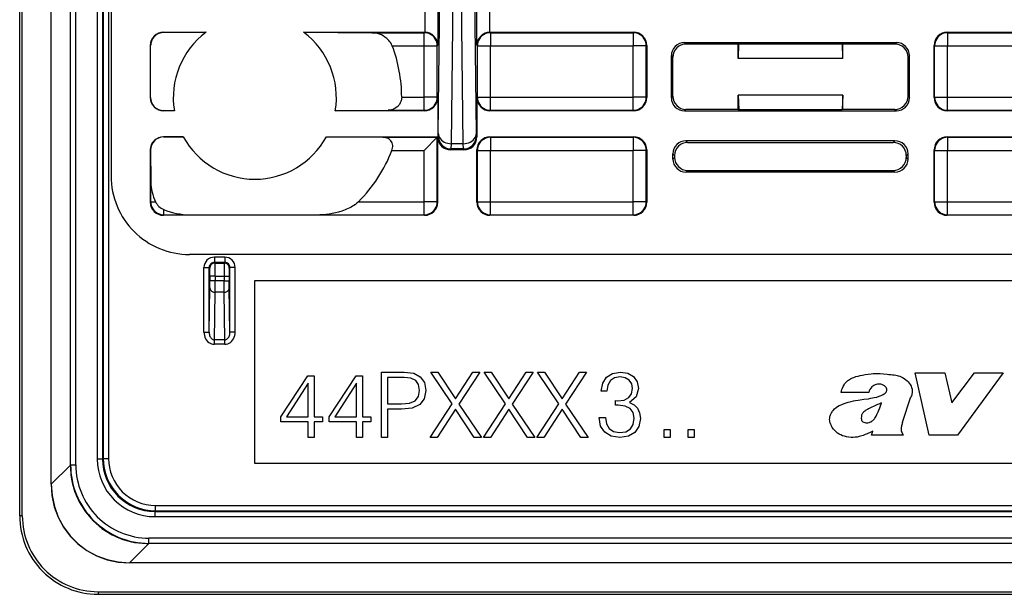
# Model space of a CAD drawing. Extents: x 0 to 420, y 0 to 297.
# Drawn here: x 294 to 332, y 73 to 95 of the extents above; entities that cross this region are included whole.
import ezdxf

# ---------------------------------------------------------------- set-up
doc = ezdxf.new("R2010")
doc.units = 0
doc.layers.get('0').update_dxf_attribs({"linetype": 'CONTINUOUS'})

msp = doc.modelspace()

# ---------------------------------------------------------------- linework, layer by layer
at = {"color": 7}
for p, q in [((293.938965, 76.313339), (293.938965, 168.313339)), ((294.038971, 76.313339), (294.038971, 168.313339)), ((295.138977, 77.522102), (295.138977, 167.104584)), ((295.145264, 77.522102), (295.145264, 167.104584)), ((297.137238, 166.115143), (297.137238, 78.511536)), ((297.337219, 166.115143), (297.337219, 78.511536)), ((297.438965, 155.31517), (297.438965, 89.311508)), ((295.877625, 78.254463), (295.877625, 118.260437)), ((295.887238, 78.261497), (295.887238, 118.066177)), ((296.087219, 78.261497), (296.087219, 118.031219)), ((296.910156, 118.031219), (296.910156, 78.484451)), ((297.110168, 118.066177), (297.110168, 78.484451)), ((309.443298, 99.582535), (309.443298, 94.813339)), ((309.943298, 99.586868), (309.943298, 94.317688)), ((309.960449, 90.950165), (310.026276, 96.564438)), ((311.41748, 90.950165), (311.351654, 96.564438)), ((310.460449, 90.549118), (310.526245, 96.163391)), ((310.91748, 90.549118), (310.851685, 96.163391)), ((311.434631, 94.317688), (311.434631, 95.775841)), ((311.934631, 94.813324), (311.934631, 95.775841)), ((299.438965, 94.813339), (301.070099, 94.813339)), ((299.438965, 94.813339), (299.449127, 94.803169)), ((301.070099, 94.813339), (299.449127, 94.803169)), ((304.807831, 94.813339), (309.438965, 94.813339)), ((304.807831, 94.813339), (307.42334, 94.795845)), ((307.42334, 94.795845), (309.421509, 94.795845)), ((309.438965, 94.813339), (309.421509, 94.795845)), ((309.421509, 94.295868), (309.421509, 94.795845)), ((309.439331, 94.813339), (309.443298, 94.813324)), ((311.934998, 94.813324), (311.938965, 94.813339)), ((311.938965, 94.813339), (317.438965, 94.813339)), ((311.938965, 94.813339), (311.956421, 94.795845)), ((311.956421, 94.795845), (317.421509, 94.795845)), ((311.956421, 94.795845), (311.956421, 94.295868)), ((317.438965, 94.813339), (317.421509, 94.795845)), ((317.421509, 94.795845), (317.421509, 94.295868)), ((329.438934, 94.813339), (336.276642, 94.813339)), ((329.438934, 94.813339), (329.456421, 94.795845)), ((329.456421, 94.795845), (329.456421, 94.295868)), ((329.456421, 94.795845), (336.250275, 94.795845)), ((298.938965, 94.313354), (298.938965, 92.313324)), ((298.938965, 94.313354), (298.950623, 94.301704)), ((298.946564, 92.320923), (298.950623, 94.301704)), ((308.199097, 94.295868), (309.421509, 94.295868)), ((309.421509, 92.330811), (309.421509, 94.295868)), ((309.421509, 94.295868), (309.921478, 94.295868)), ((309.943298, 94.317688), (309.921478, 94.295868)), ((309.921478, 92.330811), (309.921478, 94.295868)), ((311.434631, 94.317688), (311.456451, 94.295868)), ((311.456451, 92.330811), (311.456451, 94.295868)), ((311.456451, 94.295868), (311.956421, 94.295868)), ((311.956421, 94.295868), (317.421509, 94.295868)), ((311.956421, 92.330811), (311.956421, 94.295868)), ((317.921478, 94.295868), (317.421509, 94.295868)), ((317.421509, 92.330811), (317.421509, 94.295868)), ((317.938965, 94.313354), (317.921478, 94.295868)), ((317.921478, 92.330811), (317.921478, 94.295868)), ((317.938965, 94.313354), (317.938965, 92.313324)), ((319.383026, 94.419197), (327.494904, 94.419197)), ((319.383026, 94.419197), (319.438904, 94.363342)), ((321.438965, 94.363342), (319.438904, 94.363342)), ((321.438965, 94.363342), (321.454681, 94.368576)), ((321.438965, 93.813339), (321.438965, 94.363342)), ((321.454681, 94.368576), (321.444214, 93.815086)), ((321.454681, 94.368576), (325.423248, 94.368576)), ((325.438965, 94.363342), (325.423248, 94.368576)), ((325.423248, 94.368576), (325.433716, 93.815086)), ((327.439026, 94.363342), (325.438965, 94.363342)), ((325.438965, 93.813339), (325.438965, 94.363342)), ((327.494904, 94.419197), (327.439026, 94.363342)), ((328.938965, 92.313324), (328.938965, 94.313354)), ((328.938965, 94.313354), (328.956451, 94.295868)), ((328.956451, 92.330811), (328.956451, 94.295868)), ((328.956451, 94.295868), (329.456421, 94.295868)), ((329.456421, 92.330811), (329.456421, 94.295868)), ((329.456421, 94.295868), (336.250275, 94.295868)), ((318.883118, 92.307404), (318.883118, 93.919273)), ((318.883118, 93.919273), (318.938965, 93.863419)), ((318.938965, 92.363266), (318.938965, 93.863419)), ((327.994812, 93.919273), (327.938965, 93.863419)), ((327.938965, 92.363266), (327.938965, 93.863419)), ((327.994812, 92.307404), (327.994812, 93.919273)), ((321.438965, 93.813339), (321.444214, 93.815086)), ((325.438965, 93.813339), (321.438965, 93.813339)), ((325.433716, 93.815086), (321.444214, 93.815086)), ((325.438965, 93.813339), (325.433716, 93.815086)), ((308.560242, 92.330811), (309.421509, 92.330811)), ((309.921478, 92.330811), (309.421509, 92.330811)), ((309.421509, 91.830833), (309.421509, 92.330811)), ((309.938965, 92.313324), (309.921478, 92.330811)), ((311.438965, 92.313324), (311.456451, 92.330811)), ((311.456451, 92.330811), (311.956421, 92.330811)), ((311.956421, 92.330811), (317.421509, 92.330811)), ((311.956421, 91.830833), (311.956421, 92.330811)), ((317.921478, 92.330811), (317.421509, 92.330811)), ((317.421509, 91.830833), (317.421509, 92.330811)), ((317.938965, 92.313324), (317.921478, 92.330811)), ((318.938965, 92.363266), (318.883118, 92.307404)), ((321.438965, 91.863342), (321.438965, 92.413338)), ((325.438965, 92.413338), (321.438965, 92.413338)), ((321.438965, 92.413338), (321.45993, 91.856354)), ((325.438965, 92.413338), (325.417999, 91.856354)), ((325.438965, 91.863342), (325.438965, 92.413338)), ((327.938965, 92.363266), (327.994812, 92.307404)), ((328.938965, 92.313324), (328.956451, 92.330811)), ((328.956451, 92.330811), (329.456421, 92.330811)), ((329.456421, 91.830833), (329.456421, 92.330811)), ((329.456421, 92.330811), (335.824036, 92.330811)), ((298.938965, 92.313324), (298.946564, 92.320923)), ((309.938965, 92.313324), (309.938965, 90.813339)), ((311.438965, 92.313324), (311.438965, 90.813339)), ((299.438965, 91.813339), (299.442535, 91.816917)), ((299.857941, 91.813339), (299.438965, 91.813339)), ((299.857941, 91.813339), (299.442535, 91.816917)), ((306.019989, 91.813339), (308.04187, 91.830833)), ((309.438965, 91.813339), (306.019989, 91.813339)), ((308.04187, 91.830833), (309.421509, 91.830833)), ((309.438965, 91.813339), (309.421509, 91.830833)), ((311.938965, 91.813339), (311.956421, 91.830833)), ((317.438965, 91.813339), (311.938965, 91.813339)), ((311.956421, 91.830833), (317.421509, 91.830833)), ((317.438965, 91.813339), (317.421509, 91.830833)), ((319.438904, 91.863342), (319.383026, 91.80748)), ((319.383026, 91.80748), (327.494904, 91.80748)), ((321.438965, 91.863342), (319.438904, 91.863342)), ((321.438965, 91.863342), (321.45993, 91.856354)), ((321.45993, 91.856354), (325.417999, 91.856354)), ((325.438965, 91.863342), (325.417999, 91.856354)), ((327.439026, 91.863342), (325.438965, 91.863342)), ((327.439026, 91.863342), (327.494904, 91.80748)), ((329.438934, 91.813339), (329.456421, 91.830833)), ((335.841034, 91.813339), (329.438934, 91.813339)), ((329.456421, 91.830833), (335.824036, 91.830833)), ((309.938965, 90.813339), (309.957947, 90.851288)), ((309.957947, 90.851288), (309.960449, 90.950165)), ((311.419983, 90.851288), (311.41748, 90.950165)), ((311.438965, 90.813339), (311.419983, 90.851288)), ((299.438965, 90.813339), (300.201691, 90.813339)), ((299.438965, 90.813339), (299.444916, 90.807373)), ((300.201691, 90.813339), (299.444916, 90.807373)), ((305.676239, 90.813339), (309.938965, 90.813339)), ((305.676239, 90.813339), (305.684814, 90.813271)), ((305.684814, 90.813271), (307.834869, 90.795845)), ((307.834869, 90.795845), (309.921478, 90.795845)), ((309.421509, 90.295868), (309.921478, 90.795845)), ((309.938965, 90.813339), (309.921478, 90.795845)), ((309.921478, 88.330811), (309.921478, 90.795845)), ((309.938965, 88.313324), (309.938965, 90.813339)), ((310.457916, 90.351364), (310.460449, 90.549118)), ((310.91748, 90.549118), (310.460449, 90.549118)), ((310.920013, 90.351364), (310.91748, 90.549118)), ((311.938965, 90.813339), (317.438965, 90.813339)), ((311.938965, 90.813339), (311.956421, 90.795845)), ((311.956421, 90.795845), (317.421509, 90.795845)), ((311.956421, 90.795845), (311.956421, 90.295868)), ((317.438965, 90.813339), (317.421509, 90.795845)), ((317.421509, 90.795845), (317.421509, 90.295868)), ((327.439026, 90.663338), (319.438904, 90.663338)), ((319.503479, 90.598755), (319.438904, 90.663338)), ((319.503479, 90.598755), (327.374451, 90.598755)), ((327.374451, 90.598755), (327.439026, 90.663338)), ((329.438934, 90.813339), (336.159454, 90.813339)), ((329.438934, 90.813339), (329.456421, 90.795845)), ((329.456421, 90.795845), (329.456421, 90.295868)), ((329.456421, 90.795845), (336.147156, 90.795845)), ((298.938965, 90.313354), (298.938965, 88.313324)), ((298.938965, 90.313354), (298.950714, 90.301613)), ((298.950714, 90.301613), (298.956451, 89.086533)), ((308.185791, 90.295868), (309.421509, 90.295868)), ((309.421509, 88.330811), (309.421509, 90.295868)), ((310.438904, 90.313339), (310.457916, 90.351364)), ((310.939026, 90.313339), (310.438904, 90.313339)), ((310.920013, 90.351364), (310.457916, 90.351364)), ((310.939026, 90.313339), (310.920013, 90.351364)), ((311.438965, 88.313324), (311.438965, 90.313354)), ((311.438965, 90.313354), (311.456451, 90.295868)), ((311.456451, 90.295868), (311.956421, 90.295868)), ((311.456451, 88.330811), (311.456451, 90.295868)), ((311.956421, 90.295868), (317.421509, 90.295868)), ((311.956421, 88.330811), (311.956421, 90.295868)), ((317.921478, 90.295868), (317.421509, 90.295868)), ((317.421509, 88.330811), (317.421509, 90.295868)), ((317.938965, 90.313354), (317.921478, 90.295868)), ((317.921478, 88.330811), (317.921478, 90.295868)), ((317.938965, 90.313354), (317.938965, 88.313324)), ((318.938965, 89.963264), (318.938965, 90.163414)), ((319.00354, 90.098831), (318.938965, 90.163414)), ((319.00354, 90.098831), (319.00354, 90.027847)), ((327.87439, 90.098831), (327.938965, 90.163414)), ((327.87439, 90.098831), (327.87439, 90.027847)), ((327.938965, 89.963264), (327.938965, 90.163414)), ((328.938965, 88.313324), (328.938965, 90.313354)), ((328.938965, 90.313354), (328.956451, 90.295868)), ((328.956451, 88.330811), (328.956451, 90.295868)), ((328.956451, 90.295868), (329.456421, 90.295868)), ((329.456421, 88.330811), (329.456421, 90.295868)), ((329.456421, 90.295868), (336.147156, 90.295868)), ((319.00354, 90.027847), (318.938965, 89.963264)), ((327.87439, 90.027847), (327.938965, 89.963264)), ((319.503479, 89.527924), (319.438904, 89.463341)), ((327.439026, 89.463341), (319.438904, 89.463341)), ((319.503479, 89.527924), (327.374451, 89.527924)), ((327.374451, 89.527924), (327.439026, 89.463341)), ((298.956451, 88.330811), (298.956451, 89.086533)), ((298.938965, 88.313324), (298.956451, 88.330811)), ((298.956451, 88.330811), (299.136963, 88.330811)), ((306.906189, 88.330811), (309.421509, 88.330811)), ((309.921478, 88.330811), (309.421509, 88.330811)), ((309.421509, 87.830833), (309.421509, 88.330811)), ((309.938965, 88.313324), (309.921478, 88.330811)), ((311.438965, 88.313324), (311.456451, 88.330811)), ((311.456451, 88.330811), (311.956421, 88.330811)), ((311.956421, 88.330811), (317.421509, 88.330811)), ((311.956421, 87.830833), (311.956421, 88.330811)), ((317.921478, 88.330811), (317.421509, 88.330811)), ((317.421509, 87.830833), (317.421509, 88.330811)), ((317.938965, 88.313324), (317.921478, 88.330811)), ((328.938965, 88.313324), (328.956451, 88.330811)), ((328.956451, 88.330811), (329.456421, 88.330811)), ((329.456421, 87.830833), (329.456421, 88.330811)), ((329.456421, 88.330811), (337.369812, 88.330811)), ((299.438965, 87.813339), (299.456421, 87.830833)), ((309.438965, 87.813339), (299.438965, 87.813339)), ((299.456421, 87.830833), (299.456421, 88.029808)), ((299.456421, 87.830833), (300.453064, 87.830833)), ((305.424866, 87.830833), (309.421509, 87.830833)), ((309.438965, 87.813339), (309.421509, 87.830833)), ((311.938965, 87.813339), (311.956421, 87.830833)), ((317.438965, 87.813339), (311.938965, 87.813339)), ((311.956421, 87.830833), (317.421509, 87.830833)), ((317.438965, 87.813339), (317.421509, 87.830833)), ((329.438934, 87.813339), (329.456421, 87.830833)), ((337.411224, 87.813339), (329.438934, 87.813339)), ((329.456421, 87.830833), (337.369812, 87.830833)), ((385.440796, 86.313339), (300.437134, 86.313339)), ((301.787231, 86.211601), (301.390686, 86.211601)), ((301.390686, 86.211601), (301.390686, 86.011612)), ((301.787231, 86.011612), (301.390686, 86.011612)), ((301.390686, 86.011612), (301.415161, 85.987122)), ((301.415161, 85.987122), (301.762756, 85.987122)), ((301.787231, 86.011612), (301.762756, 85.987122)), ((301.787231, 86.211601), (301.787231, 86.011612)), ((300.990692, 83.337006), (300.990692, 85.811615)), ((300.990692, 85.811615), (301.190704, 85.811615)), ((301.190704, 83.337006), (301.190704, 85.811615)), ((301.190704, 85.811615), (301.215179, 85.787125)), ((301.987244, 85.811615), (301.962738, 85.787125)), ((302.187225, 85.811615), (301.987244, 85.811615)), ((301.987244, 83.337006), (301.987244, 85.811615)), ((302.187225, 83.337006), (302.187225, 85.811615)), ((301.216461, 85.042206), (301.217773, 85.302017)), ((301.417786, 85.487137), (301.217773, 85.487137)), ((301.217773, 85.487137), (301.217773, 85.302017)), ((301.417786, 85.302017), (301.217773, 85.302017)), ((301.416473, 84.869003), (301.417786, 85.302017)), ((301.417786, 85.487137), (301.760162, 85.487137)), ((301.417786, 85.487137), (301.417786, 85.302017)), ((301.760162, 85.302017), (301.417786, 85.302017)), ((301.760162, 85.487137), (301.960144, 85.487137)), ((301.760162, 85.487137), (301.760162, 85.302017)), ((301.760162, 85.302017), (301.960144, 85.302017)), ((301.761475, 84.869003), (301.760162, 85.302017)), ((301.960144, 85.487137), (301.960144, 85.302017)), ((301.961456, 85.042206), (301.960144, 85.302017)), ((302.938965, 85.313339), (382.938965, 85.313339)), ((302.938965, 78.313339), (302.938965, 85.313339)), ((301.190704, 83.337006), (301.216461, 85.042206)), ((301.388977, 83.050346), (301.416473, 84.869003)), ((301.761475, 84.869003), (301.416473, 84.869003)), ((301.78894, 83.050346), (301.761475, 84.869003)), ((301.987244, 83.337006), (301.961456, 85.042206)), ((300.990692, 83.337006), (301.190704, 83.337006)), ((302.187225, 83.337006), (301.987244, 83.337006)), ((301.388977, 82.877144), (301.388977, 83.050346)), ((301.78894, 83.050346), (301.388977, 83.050346)), ((301.78894, 82.877144), (301.78894, 83.050346)), ((301.78894, 82.877144), (301.388977, 82.877144)), ((307.788055, 79.313339), (307.788055, 81.813339)), ((307.788055, 81.813339), (308.660797, 81.813339)), ((308.660797, 81.813339), (309.018921, 81.768143)), ((310.486267, 80.599854), (309.676086, 81.813339)), ((309.676086, 81.813339), (309.947296, 81.813339)), ((309.947296, 81.813339), (310.618378, 80.791092)), ((310.618378, 80.791092), (311.282501, 81.813339)), ((311.550232, 81.813339), (310.747009, 80.592896)), ((311.282501, 81.813339), (311.550232, 81.813339)), ((312.527283, 80.599854), (311.717133, 81.813339)), ((311.717133, 81.813339), (311.988342, 81.813339)), ((311.988342, 81.813339), (312.659424, 80.791092)), ((312.659424, 80.791092), (313.323517, 81.813339)), ((313.591248, 81.813339), (312.788055, 80.592896)), ((313.323517, 81.813339), (313.591248, 81.813339)), ((314.568298, 80.599854), (313.758148, 81.813339)), ((313.758148, 81.813339), (314.029358, 81.813339)), ((314.029358, 81.813339), (314.700439, 80.791092)), ((314.700439, 80.791092), (315.364563, 81.813339)), ((315.632294, 81.813339), (314.829102, 80.592896)), ((315.364563, 81.813339), (315.632294, 81.813339)), ((316.629791, 81.761177), (316.928833, 81.813339)), ((316.928833, 81.813339), (317.213928, 81.768127)), ((328.74527, 79.402664), (328.207031, 81.783264)), ((328.207031, 81.783264), (329.35141, 81.783264)), ((329.35141, 81.783264), (329.620667, 80.639)), ((329.620667, 80.639), (330.487366, 81.783264)), ((331.579071, 81.783264), (329.827728, 79.402664)), ((330.487366, 81.783264), (331.579071, 81.783264)), ((303.938965, 80.099152), (304.96817, 81.674255)), ((304.96817, 81.674255), (305.215027, 81.674255)), ((305.215027, 81.674255), (305.215027, 80.099152)), ((305.788757, 80.099152), (306.817963, 81.674255)), ((306.817963, 81.674255), (307.064819, 81.674255)), ((307.064819, 81.674255), (307.064819, 80.099152)), ((308.65036, 81.6082), (308.017548, 81.6082)), ((308.017548, 81.6082), (308.017548, 80.603333)), ((308.914612, 81.576904), (308.65036, 81.6082)), ((309.098907, 81.486496), (308.914612, 81.576904)), ((309.018921, 81.768143), (309.272766, 81.636017)), ((309.206696, 81.333511), (309.098907, 81.486496)), ((309.272766, 81.636017), (309.42923, 81.416962)), ((309.42923, 81.416962), (309.481384, 81.110977)), ((316.257751, 81.392609), (316.403778, 81.622093)), ((316.403778, 81.622093), (316.629791, 81.761177)), ((316.553314, 81.486496), (316.452454, 81.316124)), ((316.709778, 81.590797), (316.553314, 81.486496)), ((316.925354, 81.629044), (316.709778, 81.590797)), ((317.116577, 81.594276), (316.925354, 81.629044)), ((317.266113, 81.503876), (317.116577, 81.594276)), ((317.213928, 81.768127), (317.432983, 81.639488)), ((317.363464, 81.36132), (317.266113, 81.503876)), ((317.432983, 81.639488), (317.568604, 81.441284)), ((317.568604, 81.441284), (317.617279, 81.18399)), ((304.985535, 81.385666), (304.147583, 80.099152)), ((304.985535, 80.099152), (304.985535, 81.385666)), ((306.835327, 81.385666), (305.997375, 80.099152)), ((306.835327, 80.099152), (306.835327, 81.385666)), ((309.199738, 80.874542), (309.244934, 81.114456)), ((309.244934, 81.114456), (309.206696, 81.333511)), ((309.481384, 81.110977), (309.422272, 80.794556)), ((316.198639, 81.090103), (316.257751, 81.392609)), ((316.414215, 81.090103), (316.198639, 81.090103)), ((316.452454, 81.316124), (316.414215, 81.090103)), ((317.359985, 80.978844), (317.398224, 81.18399)), ((317.398224, 81.18399), (317.363464, 81.36132)), ((317.617279, 81.18399), (317.530334, 80.864098)), ((326.440613, 81.037529), (325.378174, 81.037529)), ((308.858978, 80.62767), (309.074585, 80.718063)), ((309.074585, 80.718063), (309.199738, 80.874542)), ((309.422272, 80.794556), (309.248413, 80.572037)), ((316.741058, 80.544212), (316.741058, 80.721542)), ((316.741058, 80.721542), (316.828003, 80.718063)), ((316.828003, 80.718063), (317.071381, 80.74588)), ((317.071381, 80.74588), (317.252197, 80.836288)), ((317.252197, 80.836288), (317.359985, 80.978844)), ((317.530334, 80.864098), (317.279999, 80.652)), ((317.279999, 80.652), (317.457336, 80.565071)), ((327.72995, 79.897102), (328.050598, 80.865547)), ((308.017548, 80.603333), (308.553009, 80.603333)), ((308.54953, 80.398178), (308.017548, 80.398178)), ((308.017548, 80.398178), (308.017548, 79.313339)), ((308.95636, 80.439911), (308.54953, 80.398178)), ((308.553009, 80.603333), (308.858978, 80.62767)), ((309.248413, 80.572037), (308.95636, 80.439911)), ((309.648285, 79.313339), (310.486267, 80.599854)), ((310.618378, 80.398178), (309.919495, 79.313339)), ((311.338135, 79.313339), (310.618378, 80.398178)), ((310.747009, 80.592896), (311.612823, 79.313339)), ((311.689301, 79.313339), (312.527283, 80.599854)), ((312.659424, 80.398178), (311.96051, 79.313339)), ((313.37915, 79.313339), (312.659424, 80.398178)), ((312.788055, 80.592896), (313.653839, 79.313339)), ((313.730347, 79.313339), (314.568298, 80.599854)), ((314.700439, 80.398178), (314.001556, 79.313339)), ((315.420166, 79.313339), (314.700439, 80.398178)), ((314.829102, 80.592896), (315.694885, 79.313339)), ((316.845367, 80.547691), (316.741058, 80.544212)), ((317.113098, 80.516396), (316.845367, 80.547691)), ((317.304352, 80.422508), (317.113098, 80.516396)), ((317.419067, 80.266045), (317.304352, 80.422508)), ((317.457336, 80.565071), (317.585999, 80.432945)), ((317.585999, 80.432945), (317.665955, 80.255615)), ((303.938965, 79.914871), (303.938965, 80.099152)), ((304.985535, 79.914871), (303.938965, 79.914871)), ((304.147583, 80.099152), (304.985535, 80.099152)), ((304.985535, 79.313339), (304.985535, 79.914871)), ((305.215027, 80.099152), (305.534912, 80.099152)), ((305.534912, 79.914871), (305.215027, 79.914871)), ((305.215027, 79.914871), (305.215027, 79.313339)), ((305.534912, 80.099152), (305.534912, 79.914871)), ((305.788757, 79.914871), (305.788757, 80.099152)), ((306.835327, 79.914871), (305.788757, 79.914871)), ((305.997375, 80.099152), (306.835327, 80.099152)), ((306.835327, 79.313339), (306.835327, 79.914871)), ((307.064819, 80.099152), (307.384705, 80.099152)), ((307.384705, 79.914871), (307.064819, 79.914871)), ((307.064819, 79.914871), (307.064819, 79.313339)), ((307.384705, 80.099152), (307.384705, 79.914871)), ((316.122131, 80.078285), (316.358582, 80.078285)), ((316.122131, 80.071327), (316.122131, 80.078285)), ((316.174316, 79.751442), (316.122131, 80.071327)), ((316.358582, 80.078285), (316.393372, 79.831421)), ((317.457336, 80.046989), (317.419067, 80.266045)), ((317.419067, 79.814034), (317.457336, 80.046989)), ((317.693787, 80.040039), (317.638153, 79.737534)), ((317.665955, 80.255615), (317.693787, 80.040039)), ((316.33078, 79.515007), (316.174316, 79.751442)), ((316.393372, 79.831421), (316.50116, 79.650612)), ((316.50116, 79.650612), (316.671509, 79.535866)), ((316.671509, 79.535866), (316.897522, 79.49762)), ((316.897522, 79.49762), (317.133972, 79.532387)), ((317.133972, 79.532387), (317.31131, 79.640182)), ((317.31131, 79.640182), (317.419067, 79.814034)), ((317.638153, 79.737534), (317.481689, 79.508049)), ((318.602203, 79.313339), (318.602203, 79.622787)), ((318.602203, 79.622787), (318.831696, 79.622787)), ((318.831696, 79.622787), (318.831696, 79.313339)), ((319.5271, 79.313339), (319.5271, 79.622787)), ((319.5271, 79.622787), (319.756592, 79.622787)), ((319.756592, 79.622787), (319.756592, 79.313339)), ((326.537384, 79.402657), (326.587036, 79.551666)), ((305.215027, 79.313339), (304.985535, 79.313339)), ((307.064819, 79.313339), (306.835327, 79.313339)), ((308.017548, 79.313339), (307.788055, 79.313339)), ((309.919495, 79.313339), (309.648285, 79.313339)), ((311.612823, 79.313339), (311.338135, 79.313339)), ((311.96051, 79.313339), (311.689301, 79.313339)), ((313.653839, 79.313339), (313.37915, 79.313339)), ((314.001556, 79.313339), (313.730347, 79.313339)), ((315.694885, 79.313339), (315.420166, 79.313339)), ((316.577637, 79.365494), (316.33078, 79.515007)), ((316.911438, 79.313339), (316.577637, 79.365494)), ((317.234802, 79.365494), (316.911438, 79.313339)), ((317.481689, 79.508049), (317.234802, 79.365494)), ((318.831696, 79.313339), (318.602203, 79.313339)), ((319.756592, 79.313339), (319.5271, 79.313339)), ((327.767883, 79.402657), (326.537384, 79.402657)), ((327.767883, 79.402657), (327.730835, 79.457039)), ((329.827728, 79.402664), (328.74527, 79.402664)), ((297.110168, 78.484451), (296.910156, 78.484451)), ((297.110168, 78.484451), (297.137238, 78.511536)), ((297.137238, 78.511536), (297.337219, 78.511536)), ((295.877625, 78.254463), (295.145264, 77.522102)), ((295.887238, 78.261497), (295.877625, 78.251877)), ((295.877625, 78.254036), (295.877625, 78.251877)), ((295.877625, 78.251877), (295.878815, 78.167175)), ((295.887238, 78.261497), (296.087219, 78.261497)), ((382.938965, 78.313339), (302.938965, 78.313339)), ((295.138977, 77.522102), (295.145264, 77.522102)), ((299.110077, 76.484528), (299.137146, 76.511612)), ((299.137146, 76.711601), (386.740784, 76.711601)), ((299.137146, 76.511612), (299.137146, 76.711601)), ((299.137146, 76.511612), (386.740784, 76.511612)), ((294.038971, 76.313339), (293.938965, 76.313339)), ((299.110077, 76.484528), (299.110077, 76.284531)), ((299.110077, 76.484528), (386.767853, 76.484528)), ((299.110077, 76.284531), (386.767853, 76.284531)), ((386.990814, 75.461601), (298.887115, 75.461601)), ((298.887115, 75.261612), (298.887115, 75.461601)), ((298.880096, 75.251991), (298.147736, 74.51963)), ((298.79364, 75.253166), (298.877502, 75.251991)), ((298.887115, 75.261612), (298.877502, 75.251991)), ((298.879669, 75.251991), (298.877502, 75.251991)), ((386.997833, 75.251991), (298.880096, 75.251991)), ((386.990814, 75.261612), (298.887115, 75.261612)), ((387.730194, 74.51963), (298.147736, 74.51963)), ((298.147736, 74.513336), (298.147736, 74.51963)), ((387.730194, 74.513336), (298.147736, 74.513336)), ((296.938965, 73.413338), (388.938965, 73.413338)), ((296.938965, 73.413338), (296.938965, 73.313339)), ((296.938965, 73.313339), (388.938965, 73.313339))]:
    msp.add_line(p, q, dxfattribs=at)
for points in [[(308.199097, 94.295868), (308.174255, 94.351868), (308.143829, 94.404724), (308.108917, 94.454063), (308.070557, 94.499649), (308.029602, 94.54142), (307.986755, 94.579453), (307.953705, 94.605614), (307.920013, 94.629883), (307.851257, 94.672974), (307.780945, 94.709396), (307.709656, 94.739418), (307.637848, 94.763184), (307.565918, 94.78067), (307.494232, 94.791687), (307.42334, 94.795845)], [(309.921509, 94.295868), (309.916382, 94.36702), (309.901245, 94.436722), (309.876282, 94.503555), (309.842102, 94.566177), (309.799316, 94.623276), (309.748901, 94.673721), (309.691772, 94.716476), (309.629211, 94.750656), (309.562378, 94.775589), (309.492676, 94.790756), (309.421509, 94.795853)], [(311.956421, 94.795853), (311.885254, 94.790756), (311.815552, 94.775589), (311.748718, 94.750656), (311.686157, 94.716476), (311.629028, 94.673721), (311.578613, 94.623276), (311.535828, 94.566177), (311.501648, 94.503555), (311.476685, 94.436722), (311.461548, 94.36702), (311.456421, 94.295868)], [(317.921509, 94.295868), (317.916382, 94.36702), (317.901245, 94.436722), (317.876282, 94.503555), (317.842102, 94.566177), (317.799316, 94.623276), (317.748901, 94.673721), (317.691772, 94.716476), (317.629211, 94.750656), (317.562378, 94.775589), (317.492676, 94.790756), (317.421509, 94.795853)], [(329.456421, 94.795853), (329.385254, 94.790756), (329.315552, 94.775589), (329.248718, 94.750656), (329.186157, 94.716476), (329.129028, 94.673721), (329.078613, 94.623276), (329.035828, 94.566177), (329.001648, 94.503555), (328.976685, 94.436722), (328.961548, 94.36702), (328.956421, 94.295868)], [(308.560242, 92.330811), (308.557526, 92.279343), (308.549164, 92.228943), (308.540924, 92.197327), (308.53064, 92.166695), (308.518341, 92.136902), (308.504364, 92.108498), (308.472412, 92.05658), (308.451965, 92.029457), (308.430176, 92.004219), (308.406677, 91.980255), (308.382111, 91.958214), (308.331238, 91.920197), (308.277954, 91.889236), (308.223145, 91.865051), (308.167267, 91.847397), (308.104736, 91.835258), (308.04187, 91.830833)], [(309.421509, 91.830826), (309.492676, 91.835922), (309.562378, 91.851089), (309.629211, 91.876022), (309.691772, 91.910202), (309.748901, 91.952957), (309.799316, 92.003403), (309.842102, 92.060501), (309.876282, 92.123123), (309.901245, 92.189957), (309.916382, 92.259659), (309.921509, 92.330811)], [(311.456421, 92.330811), (311.461548, 92.259659), (311.476685, 92.189957), (311.501648, 92.123123), (311.535828, 92.060501), (311.578613, 92.003403), (311.629028, 91.952957), (311.686157, 91.910202), (311.748718, 91.876022), (311.815552, 91.851089), (311.885254, 91.835922), (311.956421, 91.830826)], [(317.421509, 91.830826), (317.492676, 91.835922), (317.562378, 91.851089), (317.629211, 91.876022), (317.691772, 91.910202), (317.748901, 91.952957), (317.799316, 92.003403), (317.842102, 92.060501), (317.876282, 92.123123), (317.901245, 92.189957), (317.916382, 92.259659), (317.921509, 92.330811)], [(328.956421, 92.330811), (328.961548, 92.259659), (328.976685, 92.189957), (329.001648, 92.123123), (329.035828, 92.060501), (329.078613, 92.003403), (329.129028, 91.952957), (329.186157, 91.910202), (329.248718, 91.876022), (329.315552, 91.851089), (329.385254, 91.835922), (329.456421, 91.830826)], [(309.957947, 90.851288), (309.963013, 90.780151), (309.97821, 90.710464), (310.003174, 90.643631), (310.037354, 90.581039), (310.080078, 90.523941), (310.130493, 90.473495), (310.187622, 90.43074), (310.250244, 90.396561), (310.317078, 90.371628), (310.38678, 90.356461), (310.457886, 90.351364)], [(309.960449, 90.950165), (309.965881, 90.89328), (309.981323, 90.83754), (310.00647, 90.784073), (310.040771, 90.733978), (310.083496, 90.688248), (310.133911, 90.647812), (310.190918, 90.613495), (310.253418, 90.585983), (310.320068, 90.565842), (310.389526, 90.553467), (310.460449, 90.549118)], [(310.91748, 90.549118), (310.988403, 90.553467), (311.057861, 90.565842), (311.124512, 90.585983), (311.187012, 90.613495), (311.244019, 90.647812), (311.294434, 90.688248), (311.337158, 90.733978), (311.37146, 90.784073), (311.396606, 90.83754), (311.412048, 90.89328), (311.41748, 90.950165)], [(310.920044, 90.351364), (310.99115, 90.356461), (311.060852, 90.371628), (311.127686, 90.396561), (311.190308, 90.43074), (311.247437, 90.473495), (311.297852, 90.523941), (311.340576, 90.581039), (311.374756, 90.643631), (311.399719, 90.710464), (311.414917, 90.780151), (311.419983, 90.851288)], [(308.185791, 90.295868), (308.201141, 90.342514), (308.211517, 90.39006), (308.216339, 90.43763), (308.215393, 90.484253), (308.207581, 90.534058), (308.193085, 90.580177), (308.172882, 90.621788), (308.14801, 90.65844), (308.119476, 90.690102), (308.082855, 90.720825), (308.043182, 90.74575), (308.001129, 90.765251), (307.957306, 90.779694), (307.927338, 90.786674), (307.896881, 90.791641), (307.834869, 90.795845)], [(311.956421, 90.795853), (311.885254, 90.790756), (311.815552, 90.775589), (311.748718, 90.750656), (311.686157, 90.716476), (311.629028, 90.673721), (311.578613, 90.623276), (311.535828, 90.566177), (311.501648, 90.503555), (311.476685, 90.436722), (311.461548, 90.36702), (311.456421, 90.295868)], [(317.921509, 90.295868), (317.916382, 90.36702), (317.901245, 90.436722), (317.876282, 90.503555), (317.842102, 90.566177), (317.799316, 90.623276), (317.748901, 90.673721), (317.691772, 90.716476), (317.629211, 90.750656), (317.562378, 90.775589), (317.492676, 90.790756), (317.421509, 90.795853)], [(329.456421, 90.795853), (329.385254, 90.790756), (329.315552, 90.775589), (329.248718, 90.750656), (329.186157, 90.716476), (329.129028, 90.673721), (329.078613, 90.623276), (329.035828, 90.566177), (329.001648, 90.503555), (328.976685, 90.436722), (328.961548, 90.36702), (328.956421, 90.295868)], [(298.956421, 88.330811), (298.961548, 88.259659), (298.976685, 88.189957), (299.001648, 88.123123), (299.035828, 88.060501), (299.078613, 88.003403), (299.129028, 87.952957), (299.186157, 87.910202), (299.248718, 87.876022), (299.315552, 87.851089), (299.385254, 87.835922), (299.456421, 87.830826)], [(306.906189, 88.330811), (306.849213, 88.278671), (306.788696, 88.230988), (306.725708, 88.187347), (306.677277, 88.157043), (306.628052, 88.128654), (306.572235, 88.098969), (306.515747, 88.07132), (306.453186, 88.043167), (306.390198, 88.017166), (306.268768, 87.972946), (306.14624, 87.935265), (306.022827, 87.903587), (305.902802, 87.87838), (305.782684, 87.858437), (305.662781, 87.843735), (305.543365, 87.834404), (305.424866, 87.830833)], [(309.421509, 87.830826), (309.492676, 87.835922), (309.562378, 87.851089), (309.629211, 87.876022), (309.691772, 87.910202), (309.748901, 87.952957), (309.799316, 88.003403), (309.842102, 88.060501), (309.876282, 88.123123), (309.901245, 88.189957), (309.916382, 88.259659), (309.921509, 88.330811)], [(311.456421, 88.330811), (311.461548, 88.259659), (311.476685, 88.189957), (311.501648, 88.123123), (311.535828, 88.060501), (311.578613, 88.003403), (311.629028, 87.952957), (311.686157, 87.910202), (311.748718, 87.876022), (311.815552, 87.851089), (311.885254, 87.835922), (311.956421, 87.830826)], [(317.421509, 87.830826), (317.492676, 87.835922), (317.562378, 87.851089), (317.629211, 87.876022), (317.691772, 87.910202), (317.748901, 87.952957), (317.799316, 88.003403), (317.842102, 88.060501), (317.876282, 88.123123), (317.901245, 88.189957), (317.916382, 88.259659), (317.921509, 88.330811)], [(328.956421, 88.330811), (328.961548, 88.259659), (328.976685, 88.189957), (329.001648, 88.123123), (329.035828, 88.060501), (329.078613, 88.003403), (329.129028, 87.952957), (329.186157, 87.910202), (329.248718, 87.876022), (329.315552, 87.851089), (329.385254, 87.835922), (329.456421, 87.830826)], [(301.415161, 85.987106), (301.386719, 85.985077), (301.358826, 85.979019), (301.332092, 85.96904), (301.307007, 85.955368), (301.28418, 85.938263), (301.264038, 85.918076), (301.246948, 85.895248), (301.233276, 85.870193), (301.223267, 85.84346), (301.217163, 85.815582), (301.21521, 85.787125)], [(301.962769, 85.787125), (301.960693, 85.815582), (301.954651, 85.84346), (301.944702, 85.870193), (301.93103, 85.895248), (301.91394, 85.918076), (301.893677, 85.938263), (301.87085, 85.955368), (301.845825, 85.96904), (301.819092, 85.979019), (301.79126, 85.985077), (301.762756, 85.987106)], [(301.216492, 85.042206), (301.218628, 85.017624), (301.224792, 84.993546), (301.234802, 84.970444), (301.248535, 84.948792), (301.265625, 84.929031), (301.285767, 84.911575), (301.308594, 84.896759), (301.333618, 84.884872), (301.360291, 84.87619), (301.388062, 84.870865), (301.416504, 84.869003)], [(301.761475, 84.869003), (301.789856, 84.870865), (301.817627, 84.87619), (301.84436, 84.884872), (301.869324, 84.896759), (301.892151, 84.911575), (301.912354, 84.929031), (301.929443, 84.948792), (301.943115, 84.970444), (301.953125, 84.993546), (301.959351, 85.017624), (301.961426, 85.042206)], [(300.990723, 83.337006), (300.994751, 83.271469), (301.006836, 83.207321), (301.026611, 83.145828), (301.053833, 83.088242), (301.087891, 83.035721), (301.128052, 82.989365), (301.173523, 82.950058), (301.223389, 82.918655), (301.276611, 82.895752), (301.332214, 82.881821), (301.388977, 82.877151)], [(301.190674, 83.337006), (301.192627, 83.296066), (301.198486, 83.255981), (301.208313, 83.217575), (301.221802, 83.181656), (301.238708, 83.148895), (301.258728, 83.11998), (301.281372, 83.09552), (301.306274, 83.075974), (301.332886, 83.061768), (301.360596, 83.053162), (301.388977, 83.050339)], [(301.78894, 82.877151), (301.845703, 82.881821), (301.901306, 82.895752), (301.95459, 82.918655), (302.004395, 82.950073), (302.049927, 82.989365), (302.090088, 83.035721), (302.124084, 83.088242), (302.151245, 83.145828), (302.171143, 83.207321), (302.183228, 83.271469), (302.187256, 83.337021)], [(301.78894, 83.050354), (301.817322, 83.053177), (301.845093, 83.061768), (301.871704, 83.075974), (301.896545, 83.09552), (301.919189, 83.119995), (301.939209, 83.148895), (301.956116, 83.181656), (301.969604, 83.21759), (301.97937, 83.255981), (301.985352, 83.296066), (301.987183, 83.337021)], [(325.378174, 81.037529), (325.3909, 81.093185), (325.407104, 81.147629), (325.426971, 81.202164), (325.456421, 81.267845), (325.492218, 81.330917), (325.512543, 81.360901), (325.534515, 81.389641), (325.558075, 81.416985), (325.583191, 81.442856), (325.609741, 81.467171), (325.637665, 81.489922), (325.66684, 81.511101), (325.697113, 81.530762), (325.732483, 81.551254), (325.768799, 81.570023), (325.814484, 81.590927), (325.860992, 81.609673), (325.946808, 81.638962), (326.029144, 81.662224), (326.112366, 81.682297), (326.202759, 81.701256), (326.293762, 81.718048), (326.411285, 81.736679), (326.529236, 81.751328), (326.599426, 81.757484), (326.669678, 81.761253), (326.735718, 81.762451), (326.801788, 81.761375), (326.869995, 81.758057), (327.006348, 81.746239), (327.142639, 81.731956), (327.210724, 81.726219)], [(327.210724, 81.726219), (327.278748, 81.720657), (327.346893, 81.714874), (327.413239, 81.70726), (327.478882, 81.696396), (327.522552, 81.686737), (327.565674, 81.674973), (327.62207, 81.6558), (327.677032, 81.632607), (327.730408, 81.60556), (327.790314, 81.569687), (327.847412, 81.52961), (327.901123, 81.485291), (327.947296, 81.439758), (327.989075, 81.389633), (328.025574, 81.33503), (328.05426, 81.280075), (328.076569, 81.222557), (328.091888, 81.163246), (328.09967, 81.102913), (328.100616, 81.072403), (328.099518, 81.041901), (328.096436, 81.011902), (328.09137, 80.982079), (328.08136, 80.942497), (328.06778, 80.903595), (328.050598, 80.865547)], [(327.041473, 81.28196), (326.990082, 81.312302), (326.963348, 81.324799), (326.935974, 81.335304), (326.898682, 81.345978), (326.860596, 81.352638), (326.822052, 81.355141), (326.773682, 81.352318), (326.725769, 81.342918), (326.679199, 81.327194), (326.634918, 81.305573), (326.593994, 81.278702), (326.557678, 81.247398)], [(326.839386, 80.890579), (326.908325, 80.915367), (326.942078, 80.929558), (326.991516, 80.954597), (327.026764, 80.977135), (327.059296, 81.003456), (327.087555, 81.033951), (327.099823, 81.051353), (327.110168, 81.069962), (327.11792, 81.088646), (327.123352, 81.108429)], [(325.531555, 80.622398), (325.649353, 80.660835), (325.708618, 80.67868), (325.768311, 80.69455), (325.846985, 80.712303), (325.926239, 80.727249), (326.032623, 80.743958), (326.103882, 80.753716), (326.246735, 80.771812), (326.425018, 80.795883), (326.513641, 80.810204), (326.645447, 80.836433), (326.743073, 80.860962), (326.839386, 80.890579)], [(324.941101, 80.05674), (324.944702, 80.084076), (324.950195, 80.111076), (324.958862, 80.14209), (324.969696, 80.172501), (324.994598, 80.227165), (325.012329, 80.259224), (325.031799, 80.290192), (325.053528, 80.320869), (325.076843, 80.350311), (325.127258, 80.404541), (325.182922, 80.453423), (325.243042, 80.496613), (325.306915, 80.533791), (325.343048, 80.551453), (325.379944, 80.567535), (325.429962, 80.587074), (325.531555, 80.622398)], [(326.507355, 80.450127), (326.426147, 80.410118), (326.386292, 80.388702), (326.328369, 80.353531), (326.287048, 80.323898), (326.248352, 80.290764), (326.213623, 80.253571), (326.198273, 80.233307), (326.184662, 80.211876), (326.173096, 80.189255), (326.164062, 80.165421)], [(326.719177, 80.132362), (326.747314, 80.186096), (326.773438, 80.240852), (326.797455, 80.296524), (326.819885, 80.352882), (326.855469, 80.447624), (326.930298, 80.635674)], [(326.267731, 79.409203), (326.218811, 79.390015), (326.169037, 79.372688), (326.12027, 79.357849), (326.070892, 79.344963), (325.994537, 79.329269), (325.917419, 79.318733), (325.839844, 79.313721), (325.762207, 79.314598), (325.675995, 79.322746), (325.590485, 79.337814), (325.506042, 79.358955), (325.436401, 79.381012), (325.368683, 79.407875), (325.335876, 79.423462), (325.303894, 79.440674), (325.244019, 79.479408), (325.18808, 79.524055), (325.136353, 79.573715), (325.086426, 79.630867), (325.042297, 79.692291), (325.022675, 79.72451), (325.004822, 79.757675), (324.983887, 79.803299), (324.966553, 79.850433), (324.953064, 79.898994), (324.94339, 79.95118), (324.939087, 80.004028), (324.941101, 80.05674)], [(326.150543, 80.045975), (326.152771, 80.007408), (326.155884, 79.988373), (326.164093, 79.962112), (326.17038, 79.949829), (326.178345, 79.938553)], [(326.502106, 79.905502), (326.525482, 79.916435), (326.547852, 79.929291), (326.570496, 79.944954), (326.591797, 79.962372), (326.629425, 80.000183), (326.650055, 80.025154), (326.66925, 80.051239), (326.695251, 80.091141), (326.719177, 80.132362)], [(326.587036, 79.551666), (326.515503, 79.521439), (326.374146, 79.456703), (326.303436, 79.424423), (326.267731, 79.409203)], [(295.878784, 78.167191), (295.925293, 77.708176), (296.03833, 77.264908), (296.215576, 76.846695), (296.453247, 76.462418), (296.746338, 76.120132), (297.088684, 75.827133), (297.473022, 75.589554), (297.891296, 75.41243), (298.334595, 75.299515), (298.793579, 75.253174)], [(295.138977, 77.52211), (295.169128, 77.086746), (295.259033, 76.663116), (295.406982, 76.259171), (295.610229, 75.882584), (295.864807, 75.540421), (296.166016, 75.239197), (296.508179, 74.984573), (296.884766, 74.781357), (297.288696, 74.633408), (297.712402, 74.543503), (298.147705, 74.513351)], [(295.145264, 77.52211), (295.17688, 77.088669), (295.2677, 76.666885), (295.416138, 76.264633), (295.619446, 75.889481), (295.873657, 75.548477), (296.174072, 75.248062), (296.515137, 74.99382), (296.890259, 74.790558), (297.29248, 74.642105), (297.714294, 74.551224), (298.147705, 74.519638)]]:
    msp.add_lwpolyline(points, dxfattribs=at)
for centre, radius, start, end in [((299.438934, 94.31337), 0.499972, 89.999005, 180.000992), ((299.454285, 94.299927), 0.503399, 90.590056, 159.66074), ((302.938965, 92.313339), 3.12132, 126.779745, 189.217841), ((302.938965, 92.313339), 3.12132, 350.782156, 53.220257), ((309.440552, 94.309875), 0.503183, 0.889852, 89.684892), ((311.937378, 94.309883), 0.503171, 90.313925, 179.110919), ((317.438995, 94.31337), 0.499972, 359.999003, 90.000993), ((329.438934, 94.31337), 0.499972, 89.999005, 180.000992), ((299.452789, 94.299606), 0.502171, 159.566032, 179.76017), ((302.938965, 92.313339), 5.62132, 0.178093, 20.651325), ((319.382996, 93.919304), 0.499887, 89.996041, 180.003957), ((319.438843, 93.863449), 0.499887, 89.996048, 180.003943), ((327.439087, 93.863449), 0.499887, 359.996051, 90.00395), ((327.494934, 93.919304), 0.499887, 359.996048, 90.003957), ((319.438843, 92.363228), 0.499887, 179.996057, 270.003952), ((327.439087, 92.363228), 0.499887, 269.99605, 0.003949), ((299.438934, 92.313309), 0.499972, 179.999008, 270.000995), ((299.44989, 92.319649), 0.503112, 179.854904, 269.159351), ((309.438995, 92.313309), 0.499972, 269.999007, 0.000997), ((311.938934, 92.313309), 0.499972, 179.999008, 270.000988), ((317.438995, 92.313309), 0.499972, 269.999007, 0.000997), ((319.382996, 92.307373), 0.499887, 179.996043, 270.003959), ((327.494934, 92.307373), 0.499887, 269.996043, 0.003952), ((329.438934, 92.313309), 0.499972, 179.999008, 270.000988), ((299.438934, 90.31337), 0.499972, 89.999005, 180.000992), ((299.452637, 90.306328), 0.501548, 90.882415, 180.53764), ((302.938965, 92.313339), 3.12132, 208.722361, 331.277634), ((310.438934, 90.813293), 0.499953, 179.99424, 269.998201), ((310.938995, 90.813293), 0.499953, 270.001794, 0.005757), ((311.938934, 90.31337), 0.499972, 89.999005, 180.000992), ((317.438995, 90.31337), 0.499972, 359.999003, 90.000993), ((319.438843, 90.163452), 0.499887, 89.996048, 180.003957), ((319.503448, 90.098862), 0.499887, 89.996048, 180.003957), ((327.374481, 90.098862), 0.499887, 359.996042, 90.00395), ((327.439087, 90.163452), 0.499887, 359.996042, 90.00395), ((329.438934, 90.31337), 0.499972, 89.999005, 180.000992), ((302.938965, 92.313339), 5.62132, 314.889572, 338.967551), ((319.438843, 89.963226), 0.499887, 179.996043, 270.003952), ((319.503448, 90.027817), 0.499887, 179.996043, 270.003952), ((327.374481, 90.027817), 0.499887, 269.99605, 0.003958), ((327.439087, 89.963226), 0.499887, 269.99605, 0.003958), ((300.43631, 89.310684), 2.997286, 179.9842, 270.015789), ((300.826874, 89.136391), 1.871798, 181.526761, 205.48731), ((299.438934, 88.313309), 0.499972, 179.999008, 270.000995), ((299.69696, 88.605591), 0.624018, 206.137804, 247.329541), ((309.438995, 88.313309), 0.499972, 269.999007, 0.000997), ((311.938934, 88.313309), 0.499972, 179.999008, 270.000988), ((317.438995, 88.313309), 0.499972, 269.999007, 0.000997), ((329.438934, 88.313309), 0.499972, 179.999008, 270.000988), ((300.484985, 90.588303), 2.757738, 248.099153, 269.336458), ((302.938965, 641.077698), 553.252355, 269.742554, 270.257448), ((301.390686, 85.811623), 0.399977, 89.999046, 180.000992), ((301.390656, 85.811646), 0.199966, 89.992674, 180.007331), ((271.538422, 85.623085), 29.879358, 359.739317, 0.697425), ((331.638885, 85.623085), 29.878748, 179.302561, 180.26069), ((301.787231, 85.811623), 0.399977, 359.999048, 90.000986), ((301.787262, 85.811646), 0.199966, 359.992675, 90.007324), ((290.460022, 85.568703), 10.757754, 359.565603, 1.162344), ((312.717651, 85.568703), 10.757522, 178.837643, 180.434409), ((326.839935, 80.952324), 0.408321, 133.725432, 167.955322), ((326.936493, 81.113579), 0.198414, 26.812304, 58.06016), ((326.975922, 81.141045), 0.150994, 347.524243, 24.25701), ((329.482544, 74.243408), 6.882953, 111.765466, 115.610692), ((326.553101, 80.060883), 0.402859, 164.96124, 182.121124), ((326.302246, 80.049286), 0.166189, 221.784169, 249.642079), ((326.328918, 80.349182), 0.47628, 278.755829, 291.319805), ((328.796326, 79.523468), 1.129929, 160.690664, 167.757943), ((326.34671, 80.130959), 0.258566, 246.699299, 265.475714), ((326.340881, 80.204269), 0.331393, 267.480259, 280.528092), ((328.298767, 79.623703), 0.622477, 167.062903, 180.51745), ((327.946564, 79.621735), 0.270295, 180.774334, 201.498289), ((328.041962, 79.669044), 0.376506, 202.876348, 214.269089), ((299.110046, 78.484413), 2.199876, 179.999008, 270.000988), ((299.110016, 78.48439), 1.999864, 179.998379, 270.001623), ((299.137146, 78.51152), 1.99991, 179.99965, 270.000353), ((299.137146, 78.511505), 1.799898, 179.99898, 270.000988), ((298.877441, 78.251831), 2.999828, 181.61696, 268.398912), ((298.887085, 78.261467), 2.999853, 179.999431, 270.000564), ((298.887085, 78.261444), 2.799842, 179.999021, 270.000988), ((296.938965, 76.313339), 3, 179.999995, 269.999997), ((296.938965, 76.313339), 2.9, 179.999995, 269.999997)]:
    msp.add_arc(centre, radius, start, end, dxfattribs=at)

doc.saveas('drawing.dxf')
